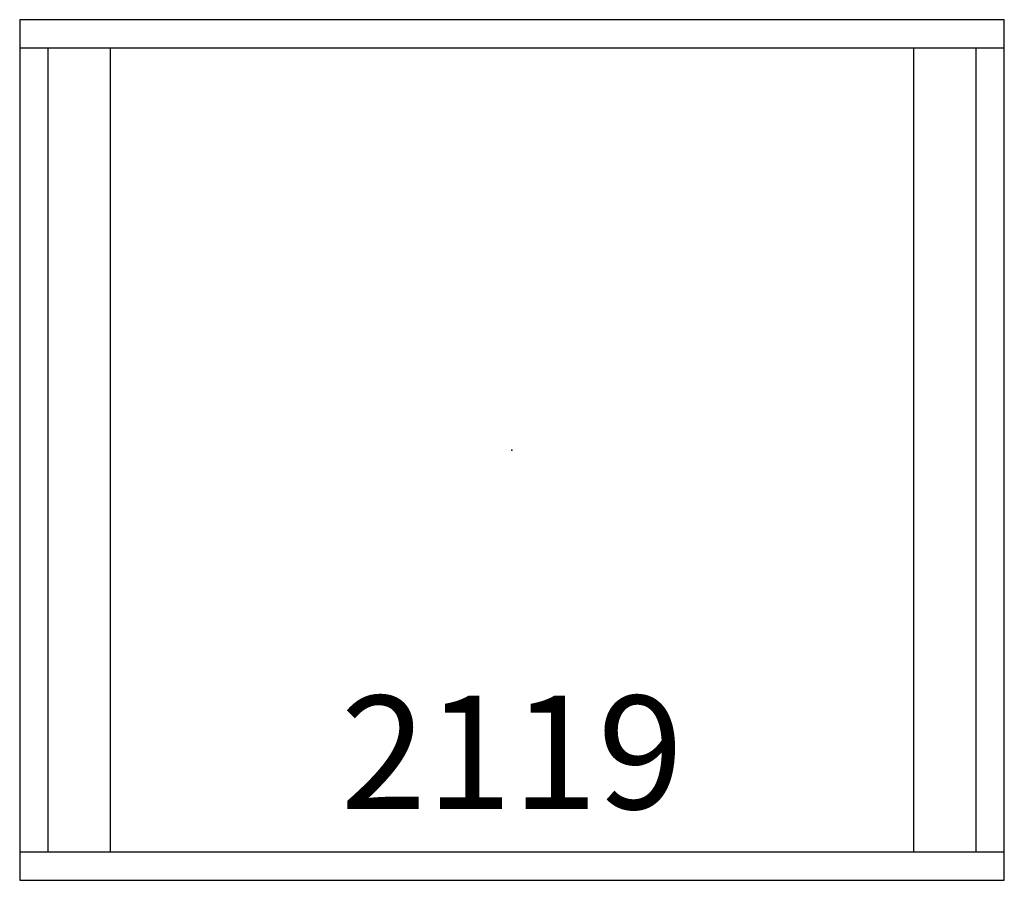
# Model space of a CAD drawing. Extents: x -10.9 to 10.9, y -9.5 to 9.5.
import ezdxf
from ezdxf.enums import TextEntityAlignment as Align

# ---------------------------------------------------------------- set-up
doc = ezdxf.new("R2010")
doc.units = 0
doc.header["$MEASUREMENT"] = 0
doc.layers.add('AFUFU-2D-TB', color=2, linetype='CONTINUOUS')
doc.layers.add('AFUFU-2D-TB-TX', color=2, linetype='CONTINUOUS')

msp = doc.modelspace()

# ---------------------------------------------------------------- linework, layer by layer
at = {"layer": 'AFUFU-2D-TB'}
for p, q in [((-10.875, 9.5), (-10.875, -9.5)), ((10.875, 9.5), (-10.875, 9.5)), ((10.875, -9.5), (10.875, 9.5)), ((10.875, 8.875), (-10.875, 8.875)), ((-10.25, 8.875), (-10.25, -8.875)), ((-8.875, 8.875), (-8.875, -8.875)), ((8.875, -8.875), (8.875, 8.875)), ((10.25, -8.875), (10.25, 8.875)), ((-10.875, -8.875), (10.875, -8.875)), ((-10.875, -9.5), (10.875, -9.5))]:
    msp.add_line(p, q, dxfattribs=at)
msp.add_point((0, 0), dxfattribs=at)
msp.add_point((0, 0), dxfattribs=at)

# ---------------------------------------------------------------- texts
at = {"layer": 'AFUFU-2D-TB-TX'}
msp.add_text('2119', height=2.5, dxfattribs=at).set_placement((0, -7), align=Align.MIDDLE)

doc.saveas('drawing.dxf')
